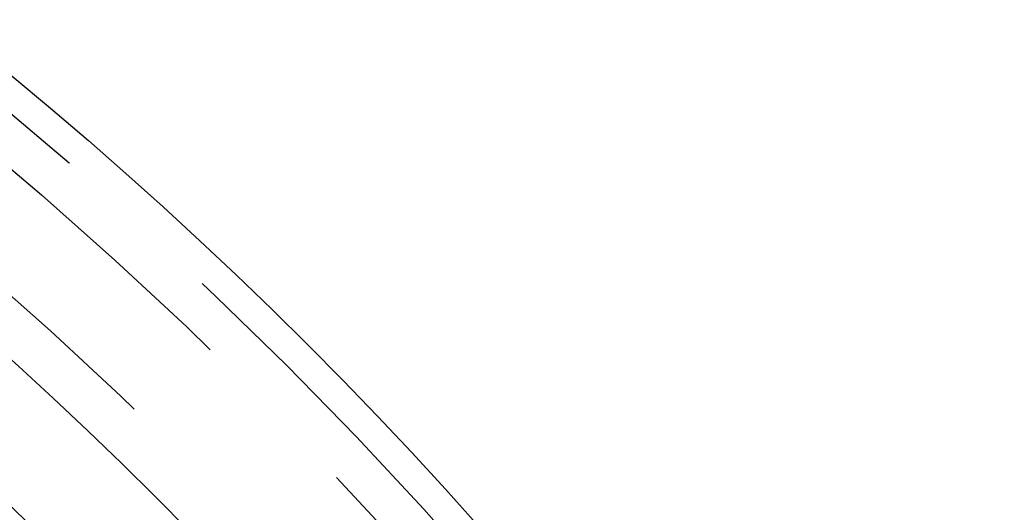
# Model space of a CAD drawing. Extents: x 1041 to 2341, y -804 to 87.
# Drawn here: x 1328 to 1342, y -515 to -508 of the extents above; entities that cross this region are included whole.
import ezdxf

# ---------------------------------------------------------------- set-up
doc = ezdxf.new("R2010")
doc.units = 0
doc.header["$LTSCALE"] = 20
doc.linetypes.add('VERDECKT', pattern=[0.375, 0.25, -0.125])
doc.layers.get('0').update_dxf_attribs({"linetype": 'CONTINUOUS'})
doc.layers.add('VOLL', color=1, linetype='CONTINUOUS')

# ---------------------------------------------------------------- blocks, each defined once
blk = doc.blocks.new('A$C35895F49')
at = {"color": 1, "linetype": 'VERDECKT'}
for radius in [115, 114.366, 57.588, 57, 57, 55.666, 53.5, 52.855, 52.003, 52, 52, 51.5, 50.501, 50.5, 50.5, 49, 48.25, 48.25, 48.246, 47.691, 45.25, 45.108, 44.25, 40.5]:
    blk.add_circle((1291.02, 446.145), radius, dxfattribs=at)
at = {"color": 3, "linetype": 'CONTINUOUS'}
for radius in [58, 55]:
    blk.add_circle((1291.02, 446.145), radius, dxfattribs=at)

msp = doc.modelspace()

# ---------------------------------------------------------------- block references
at = {"layer": 'VOLL'}
msp.add_blockref('A$C35895F49', (0, -1000), dxfattribs=at)

doc.saveas('drawing.dxf')
